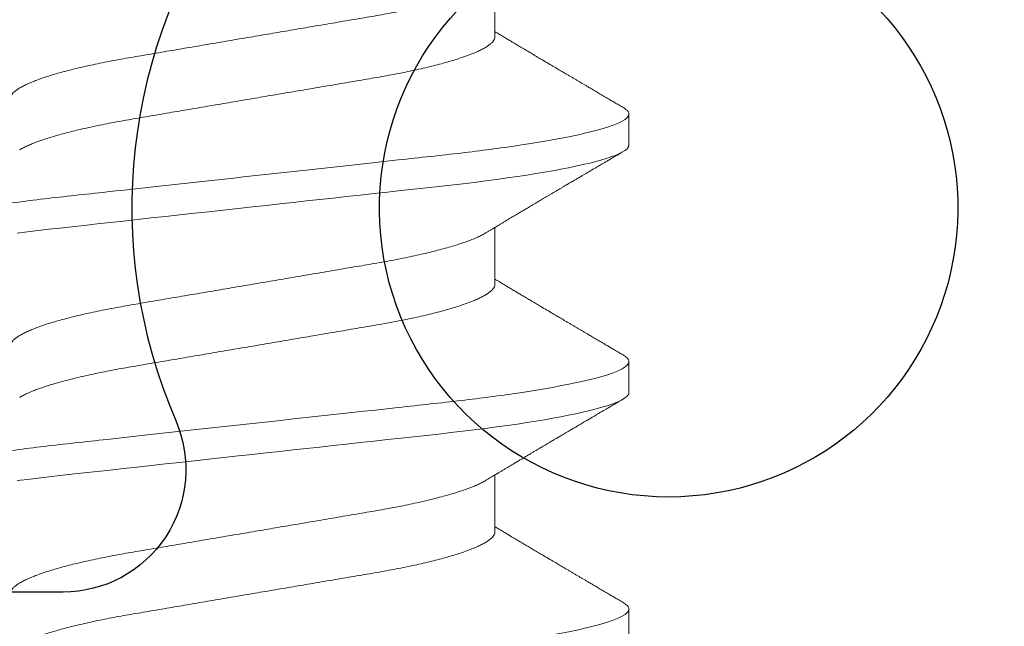
# Model space of a CAD drawing. Units: inches. Extents: x -0.1 to 24.9, y -0.1 to 32.4.
# Drawn here: x 13.3 to 13.6, y 19.6 to 19.8 of the extents above; entities that cross this region are included whole.
import ezdxf

# ---------------------------------------------------------------- set-up
doc = ezdxf.new("R2010")
doc.units = ezdxf.units.IN
doc.header["$MEASUREMENT"] = 0
doc.layers.add('WINTECH_DESIGN', color=3, linetype='Continuous', lineweight=25)
doc.styles.add('SIMPLEX', font='SIMPLEX')

# ---------------------------------------------------------------- blocks, each defined once
blk = doc.blocks.new('E723_THERMAL')
at = {"layer": 'WINTECH_DESIGN', "color": 7}
blk.add_lwpolyline([(0.09, 0.515), (0.09, 1.035), (0.41014, 1.035, -0.539306), (0.4386, 0.99171, 0.265794), (0.45364, 0.858), (0.51681, 0.858), (0.5265, 0.87478, -3.732051), (0.5995, 0.87478), (0.60919, 0.858), (0.67236, 0.858, 0.265794), (0.6874, 0.99171, -0.539306), (0.71586, 1.035), (1.2985, 1.035)], format="xyb", dxfattribs=at)
at = {"layer": 'WINTECH_DESIGN', "color": 6, "style": 'SIMPLEX'}
blk.add_attdef('E723', (1.51115, 0.4913), '', height=0.07, dxfattribs=at)
blk = doc.blocks.new('*U245')
at = {"layer": 'WINTECH_DESIGN'}
blk.add_blockref('E723_THERMAL', (0, 0), dxfattribs=at)
blk = doc.blocks.new('SP003_SIDE')
at = {"layer": 'WINTECH_DESIGN', "color": 7, "linetype": 'ByBlock', "lineweight": 15}
for p, q in [((0.15623, -0.06116), (0.17059, -0.06116)), ((0.21872, -0.06116), (0.23308, -0.06116)), ((0.28122, -0.06116), (0.29557, -0.06116)), ((0.12889, -0.09499), (0.1367, -0.09499)), ((0.19138, -0.09499), (0.19919, -0.09499)), ((0.25388, -0.09499), (0.26169, -0.09499))]:
    blk.add_line(p, q, dxfattribs=at)
at = {"layer": 'WINTECH_DESIGN', "color": 7, "linetype": 'ByBlock', "lineweight": 15, "flags": 128}
for points in [[(0.16913, 0.0594), (0.16946, 0.05679), (0.16979, 0.05414), (0.17011, 0.05144), (0.17042, 0.04871), (0.17075, 0.04565), (0.1711, 0.04251), (0.17145, 0.03928), (0.17182, 0.03597), (0.17219, 0.03258), (0.17257, 0.02912), (0.17295, 0.02559), (0.17335, 0.022), (0.17375, 0.01837), (0.17415, 0.01469), (0.17455, 0.01105), (0.17495, 0.00738), (0.17536, 0.00369), (0.17576, 0), (0.17614, -0.00342), (0.17651, -0.00683), (0.17688, -0.01023), (0.17725, -0.01361), (0.17762, -0.01697), (0.17798, -0.02029), (0.17834, -0.02357), (0.17874, -0.02713), (0.17912, -0.03063), (0.1795, -0.03406), (0.17986, -0.03742), (0.18022, -0.0407), (0.18057, -0.04389), (0.18091, -0.04699), (0.18125, -0.05002), (0.1816, -0.05301), (0.18195, -0.05595), (0.18231, -0.05878), (0.18268, -0.06154), (0.18305, -0.06424), (0.18343, -0.06686), (0.18379, -0.06921), (0.18415, -0.07148), (0.18452, -0.07367), (0.18489, -0.07577), (0.18526, -0.07778), (0.18564, -0.07969), (0.18601, -0.0815), (0.18642, -0.08337), (0.18683, -0.0851), (0.18725, -0.08671), (0.18765, -0.08817), (0.18806, -0.08949), (0.18846, -0.09067), (0.18885, -0.09171), (0.18924, -0.0926), (0.18962, -0.09335), (0.19, -0.09395), (0.19036, -0.09441), (0.19071, -0.09473), (0.19105, -0.09493), (0.19138, -0.09499), (0.19138, -0.09499)], [(0.23162, 0.0594), (0.23195, 0.05679), (0.23228, 0.05414), (0.2326, 0.05144), (0.23291, 0.04871), (0.23325, 0.04565), (0.23359, 0.04251), (0.23395, 0.03928), (0.23431, 0.03597), (0.23468, 0.03258), (0.23506, 0.02912), (0.23545, 0.02559), (0.23584, 0.022), (0.23624, 0.01837), (0.23664, 0.01469), (0.23704, 0.01105), (0.23744, 0.00738), (0.23785, 0.00369), (0.23825, 0), (0.23863, -0.00342), (0.239, -0.00683), (0.23937, -0.01023), (0.23975, -0.01361), (0.24011, -0.01697), (0.24048, -0.02029), (0.24084, -0.02357), (0.24123, -0.02713), (0.24161, -0.03063), (0.24199, -0.03406), (0.24236, -0.03742), (0.24272, -0.0407), (0.24307, -0.04389), (0.24341, -0.04699), (0.24374, -0.05002), (0.24409, -0.05301), (0.24445, -0.05595), (0.2448, -0.05878), (0.24517, -0.06154), (0.24555, -0.06424), (0.24593, -0.06686), (0.24628, -0.06921), (0.24665, -0.07148), (0.24701, -0.07367), (0.24738, -0.07577), (0.24775, -0.07778), (0.24813, -0.07969), (0.2485, -0.0815), (0.24892, -0.08337), (0.24933, -0.0851), (0.24974, -0.08671), (0.25015, -0.08817), (0.25055, -0.08949), (0.25095, -0.09067), (0.25135, -0.09171), (0.25173, -0.0926), (0.25212, -0.09335), (0.25249, -0.09395), (0.25285, -0.09441), (0.2532, -0.09473), (0.25354, -0.09493), (0.25388, -0.09499), (0.25388, -0.09499)]]:
    blk.add_lwpolyline(points, dxfattribs=at)
at = {"layer": 'WINTECH_DESIGN', "color": 7, "linetype": 'ByBlock', "lineweight": 15}
for points, knots in [([(0.10546, 0.09499), (0.10658, 0.09499), (0.1079, 0.09268), (0.11065, 0.08305), (0.11208, 0.07574), (0.11407, 0.06242), (0.1147, 0.0576), (0.11589, 0.04756), (0.11644, 0.04234), (0.11829, 0.02541), (0.11968, 0.01273), (0.12247, -0.01273), (0.12387, -0.02541), (0.12572, -0.04234), (0.12627, -0.04756), (0.12746, -0.0576), (0.12809, -0.06242), (0.13008, -0.07574), (0.13151, -0.08305), (0.13426, -0.09268), (0.13557, -0.09499), (0.1367, -0.09499)], [0, 0, 0, 0, 0.125, 0.125, 0.25, 0.25, 0.3125, 0.3125, 0.375, 0.375, 0.5, 0.5, 0.625, 0.625, 0.6875, 0.6875, 0.75, 0.75, 0.875, 0.875, 1, 1, 1, 1]), ([(0.16795, 0.09499), (0.16908, 0.09499), (0.17039, 0.09268), (0.17314, 0.08305), (0.17458, 0.07574), (0.17656, 0.06242), (0.17719, 0.0576), (0.17838, 0.04756), (0.17893, 0.04234), (0.18079, 0.02541), (0.18218, 0.01273), (0.18497, -0.01273), (0.18636, -0.02541), (0.18821, -0.04234), (0.18877, -0.04756), (0.18995, -0.0576), (0.19058, -0.06242), (0.19257, -0.07574), (0.194, -0.08305), (0.19675, -0.09268), (0.19807, -0.09499), (0.19919, -0.09499)], [0, 0, 0, 0, 0.125, 0.125, 0.25, 0.25, 0.3125, 0.3125, 0.375, 0.375, 0.5, 0.5, 0.625, 0.625, 0.6875, 0.6875, 0.75, 0.75, 0.875, 0.875, 1, 1, 1, 1]), ([(0.23044, 0.09499), (0.23157, 0.09499), (0.23288, 0.09268), (0.23564, 0.08305), (0.23707, 0.07574), (0.23905, 0.06242), (0.23969, 0.0576), (0.24087, 0.04756), (0.24142, 0.04234), (0.24328, 0.02541), (0.24467, 0.01273), (0.24746, -0.01273), (0.24885, -0.02541), (0.25071, -0.04234), (0.25126, -0.04756), (0.25244, -0.0576), (0.25308, -0.06242), (0.25506, -0.07574), (0.25649, -0.08305), (0.25925, -0.09268), (0.26056, -0.09499), (0.26169, -0.09499)], [0, 0, 0, 0, 0.125, 0.125, 0.25, 0.25, 0.3125, 0.3125, 0.375, 0.375, 0.5, 0.5, 0.625, 0.625, 0.6875, 0.6875, 0.75, 0.75, 0.875, 0.875, 1, 1, 1, 1]), ([(0.14061, 0.06116), (0.14075, 0.06115), (0.14104, 0.06112), (0.14149, 0.06091), (0.14195, 0.06056), (0.14243, 0.06006), (0.14292, 0.05941), (0.14341, 0.05862), (0.14391, 0.0577), (0.14441, 0.05663), (0.14491, 0.05546), (0.14538, 0.05421), (0.14584, 0.0529), (0.1463, 0.0515), (0.14676, 0.04999), (0.14722, 0.04838), (0.14767, 0.04669), (0.14812, 0.04492), (0.14858, 0.04298), (0.14905, 0.04088), (0.14953, 0.0386), (0.15, 0.03625), (0.15045, 0.03384), (0.15089, 0.0314), (0.15131, 0.0289), (0.15175, 0.02634), (0.1522, 0.0237), (0.15264, 0.02108), (0.15308, 0.01849), (0.15352, 0.01594), (0.15396, 0.01336), (0.1544, 0.01073), (0.15486, 0.00808), (0.15531, 0.0054), (0.15577, 0.0027), (0.15622, 0.00004), (0.15667, -0.00257), (0.1571, -0.00513), (0.15754, -0.00768), (0.15797, -0.01021), (0.1584, -0.01271), (0.15884, -0.01532), (0.1593, -0.01804), (0.15978, -0.02083), (0.16024, -0.02356), (0.1607, -0.02622), (0.16114, -0.02882), (0.16157, -0.03135), (0.16201, -0.03382), (0.16246, -0.03624), (0.16293, -0.03859), (0.16341, -0.04087), (0.1639, -0.04307), (0.16441, -0.04518), (0.16492, -0.04718), (0.16544, -0.04908), (0.16596, -0.05085), (0.16648, -0.05249), (0.167, -0.05399), (0.16751, -0.05535), (0.16802, -0.05657), (0.16853, -0.05765), (0.16892, -0.05839), (0.16913, -0.05872), (0.16917, -0.05879)], [0, 0, 0, 0, 0.016497, 0.033195, 0.050077, 0.067126, 0.084322, 0.101336, 0.118452, 0.135651, 0.15291, 0.168353, 0.183812, 0.199269, 0.21471, 0.230118, 0.245477, 0.260773, 0.27599, 0.293229, 0.310326, 0.327263, 0.344021, 0.360583, 0.37674, 0.393074, 0.409592, 0.426276, 0.441301, 0.456431, 0.471654, 0.486954, 0.502317, 0.517727, 0.533169, 0.548627, 0.563317, 0.577994, 0.592643, 0.607252, 0.621806, 0.636294, 0.653266, 0.670107, 0.6868, 0.703327, 0.720003, 0.736492, 0.753088, 0.769881, 0.786854, 0.803988, 0.821264, 0.838624, 0.856083, 0.873619, 0.891209, 0.908831, 0.926145, 0.943444, 0.960706, 0.977908, 0.995377, 1, 1, 1, 1]), ([(0.2031, 0.06116), (0.20324, 0.06115), (0.20353, 0.06112), (0.20398, 0.06091), (0.20445, 0.06056), (0.20492, 0.06006), (0.20541, 0.05941), (0.2059, 0.05862), (0.2064, 0.0577), (0.20691, 0.05663), (0.2074, 0.05546), (0.20788, 0.05421), (0.20834, 0.0529), (0.2088, 0.0515), (0.20926, 0.04999), (0.20971, 0.04838), (0.21016, 0.04669), (0.21061, 0.04492), (0.21107, 0.04298), (0.21154, 0.04088), (0.21202, 0.0386), (0.21249, 0.03625), (0.21294, 0.03384), (0.21338, 0.0314), (0.2138, 0.0289), (0.21424, 0.02634), (0.21469, 0.0237), (0.21513, 0.02108), (0.21558, 0.01849), (0.21601, 0.01594), (0.21645, 0.01336), (0.2169, 0.01073), (0.21735, 0.00808), (0.2178, 0.0054), (0.21826, 0.0027), (0.21872, 0.00004), (0.21916, -0.00257), (0.2196, -0.00513), (0.22003, -0.00768), (0.22046, -0.01021), (0.22089, -0.01271), (0.22133, -0.01532), (0.2218, -0.01804), (0.22227, -0.02083), (0.22274, -0.02356), (0.22319, -0.02622), (0.22363, -0.02882), (0.22406, -0.03135), (0.2245, -0.03382), (0.22495, -0.03624), (0.22542, -0.03859), (0.2259, -0.04087), (0.2264, -0.04307), (0.2269, -0.04518), (0.22741, -0.04718), (0.22793, -0.04908), (0.22845, -0.05085), (0.22897, -0.05249), (0.22949, -0.05399), (0.23, -0.05535), (0.23052, -0.05657), (0.23102, -0.05765), (0.23141, -0.05839), (0.23162, -0.05872), (0.23166, -0.05879)], [0, 0, 0, 0, 0.016497, 0.033195, 0.050077, 0.067126, 0.084322, 0.101336, 0.118452, 0.135651, 0.15291, 0.168353, 0.183812, 0.199269, 0.21471, 0.230118, 0.245477, 0.260773, 0.27599, 0.293229, 0.310326, 0.327263, 0.344021, 0.360583, 0.37674, 0.393074, 0.409592, 0.426276, 0.441301, 0.456431, 0.471654, 0.486954, 0.502317, 0.517727, 0.533169, 0.548627, 0.563318, 0.577994, 0.592643, 0.607252, 0.621806, 0.636294, 0.653266, 0.670107, 0.6868, 0.703327, 0.720003, 0.736492, 0.753088, 0.769881, 0.786854, 0.803988, 0.821264, 0.838624, 0.856083, 0.873619, 0.891209, 0.908831, 0.926145, 0.943444, 0.960706, 0.977908, 0.995377, 1, 1, 1, 1]), ([(0.26559, 0.06116), (0.26574, 0.06115), (0.26603, 0.06112), (0.26647, 0.06091), (0.26694, 0.06056), (0.26741, 0.06006), (0.2679, 0.05941), (0.26839, 0.05862), (0.26889, 0.0577), (0.2694, 0.05663), (0.26989, 0.05546), (0.27037, 0.05421), (0.27083, 0.0529), (0.27129, 0.0515), (0.27175, 0.04999), (0.2722, 0.04838), (0.27266, 0.04669), (0.2731, 0.04492), (0.27356, 0.04298), (0.27403, 0.04088), (0.27452, 0.0386), (0.27498, 0.03625), (0.27544, 0.03384), (0.27587, 0.0314), (0.27629, 0.0289), (0.27673, 0.02634), (0.27718, 0.0237), (0.27763, 0.02108), (0.27807, 0.01849), (0.2785, 0.01594), (0.27894, 0.01336), (0.27939, 0.01073), (0.27984, 0.00808), (0.2803, 0.0054), (0.28076, 0.0027), (0.28121, 0.00004), (0.28165, -0.00257), (0.28209, -0.00513), (0.28252, -0.00768), (0.28295, -0.01021), (0.28338, -0.01271), (0.28383, -0.01532), (0.28429, -0.01804), (0.28476, -0.02083), (0.28523, -0.02356), (0.28568, -0.02622), (0.28612, -0.02882), (0.28655, -0.03135), (0.28699, -0.03382), (0.28745, -0.03624), (0.28791, -0.03859), (0.2884, -0.04087), (0.28889, -0.04307), (0.28939, -0.04518), (0.2899, -0.04718), (0.29042, -0.04908), (0.29094, -0.05085), (0.29146, -0.05249), (0.29198, -0.05399), (0.2925, -0.05535), (0.29301, -0.05657), (0.29352, -0.05765), (0.2939, -0.05839), (0.29411, -0.05872), (0.29416, -0.05879)], [0, 0, 0, 0, 0.016497, 0.033195, 0.050077, 0.067126, 0.084322, 0.101336, 0.118452, 0.135651, 0.15291, 0.168353, 0.183812, 0.199269, 0.21471, 0.230118, 0.245477, 0.260773, 0.27599, 0.293229, 0.310326, 0.327263, 0.344021, 0.360583, 0.37674, 0.393074, 0.409592, 0.426276, 0.441301, 0.456431, 0.471654, 0.486954, 0.502317, 0.517727, 0.533169, 0.548627, 0.563317, 0.577994, 0.592643, 0.607252, 0.621806, 0.636294, 0.653266, 0.670107, 0.6868, 0.703327, 0.720003, 0.736492, 0.753088, 0.769881, 0.786854, 0.803988, 0.821264, 0.838624, 0.856083, 0.873619, 0.891209, 0.908831, 0.926145, 0.943444, 0.960706, 0.977908, 0.995377, 1, 1, 1, 1]), ([(0.12767, 0.05879), (0.12771, 0.05873), (0.12791, 0.05841), (0.12828, 0.05769), (0.12879, 0.05663), (0.12928, 0.05546), (0.12976, 0.05421), (0.13022, 0.0529), (0.13068, 0.0515), (0.13114, 0.04999), (0.1316, 0.04838), (0.13205, 0.04669), (0.13249, 0.04492), (0.13295, 0.04298), (0.13343, 0.04088), (0.13391, 0.0386), (0.13438, 0.03625), (0.13483, 0.03384), (0.13526, 0.0314), (0.13569, 0.0289), (0.13612, 0.02634), (0.13657, 0.0237), (0.13702, 0.02108), (0.13746, 0.01849), (0.13789, 0.01594), (0.13833, 0.01336), (0.13878, 0.01073), (0.13923, 0.00808), (0.13969, 0.0054), (0.14015, 0.0027), (0.1406, 0.00004), (0.14105, -0.00257), (0.14148, -0.00513), (0.14192, -0.00768), (0.14235, -0.01021), (0.14277, -0.01271), (0.14322, -0.01532), (0.14368, -0.01804), (0.14416, -0.02083), (0.14462, -0.02356), (0.14507, -0.02622), (0.14552, -0.02882), (0.14594, -0.03135), (0.14638, -0.03382), (0.14684, -0.03624), (0.14731, -0.03859), (0.14779, -0.04087), (0.14828, -0.04307), (0.14878, -0.04518), (0.1493, -0.04718), (0.14981, -0.04908), (0.15033, -0.05085), (0.15086, -0.05249), (0.15137, -0.05399), (0.15189, -0.05535), (0.1524, -0.05657), (0.15291, -0.05765), (0.15342, -0.0586), (0.15392, -0.0594), (0.15441, -0.06005), (0.15488, -0.06055), (0.15535, -0.06091), (0.1558, -0.06112), (0.15609, -0.06115), (0.15623, -0.06116)], [0, 0, 0, 0, 0.004087, 0.021203, 0.038402, 0.055661, 0.071104, 0.086563, 0.10202, 0.117461, 0.132868, 0.148228, 0.163524, 0.178741, 0.19598, 0.213077, 0.230014, 0.246771, 0.263333, 0.27949, 0.295824, 0.312342, 0.329027, 0.344051, 0.359182, 0.374404, 0.389704, 0.405067, 0.420477, 0.435919, 0.451377, 0.466067, 0.480744, 0.495393, 0.510001, 0.524556, 0.539044, 0.556015, 0.572857, 0.58955, 0.606077, 0.622752, 0.639241, 0.655837, 0.67263, 0.689603, 0.706737, 0.724013, 0.741373, 0.758832, 0.776368, 0.793958, 0.81158, 0.828894, 0.846193, 0.863455, 0.880657, 0.898126, 0.915489, 0.932724, 0.949812, 0.966732, 0.983467, 1, 1, 1, 1]), ([(0.19016, 0.05879), (0.1902, 0.05873), (0.1904, 0.05841), (0.19078, 0.05769), (0.19128, 0.05663), (0.19178, 0.05546), (0.19225, 0.05421), (0.19271, 0.0529), (0.19317, 0.0515), (0.19363, 0.04999), (0.19409, 0.04838), (0.19454, 0.04669), (0.19499, 0.04492), (0.19545, 0.04298), (0.19592, 0.04088), (0.1964, 0.0386), (0.19687, 0.03625), (0.19732, 0.03384), (0.19776, 0.0314), (0.19818, 0.0289), (0.19862, 0.02634), (0.19907, 0.0237), (0.19951, 0.02108), (0.19995, 0.01849), (0.20039, 0.01594), (0.20083, 0.01336), (0.20127, 0.01073), (0.20173, 0.00808), (0.20218, 0.0054), (0.20264, 0.0027), (0.20309, 0.00004), (0.20354, -0.00257), (0.20397, -0.00513), (0.20441, -0.00768), (0.20484, -0.01021), (0.20526, -0.01271), (0.20571, -0.01532), (0.20617, -0.01804), (0.20665, -0.02083), (0.20711, -0.02356), (0.20757, -0.02622), (0.20801, -0.02882), (0.20844, -0.03135), (0.20888, -0.03382), (0.20933, -0.03624), (0.2098, -0.03859), (0.21028, -0.04087), (0.21077, -0.04307), (0.21128, -0.04518), (0.21179, -0.04718), (0.2123, -0.04908), (0.21283, -0.05085), (0.21335, -0.05249), (0.21387, -0.05399), (0.21438, -0.05535), (0.21489, -0.05657), (0.2154, -0.05765), (0.21591, -0.0586), (0.21641, -0.0594), (0.2169, -0.06005), (0.21738, -0.06055), (0.21784, -0.06091), (0.21829, -0.06112), (0.21858, -0.06115), (0.21872, -0.06116)], [0, 0, 0, 0, 0.004086, 0.021202, 0.0384, 0.055659, 0.071103, 0.086561, 0.102019, 0.117459, 0.132867, 0.148227, 0.163523, 0.17874, 0.195979, 0.213076, 0.230012, 0.24677, 0.263332, 0.279489, 0.295823, 0.312341, 0.329026, 0.34405, 0.359181, 0.374403, 0.389703, 0.405066, 0.420476, 0.435918, 0.451376, 0.466067, 0.480743, 0.495392, 0.510001, 0.524555, 0.539043, 0.556014, 0.572856, 0.589549, 0.606076, 0.622752, 0.639241, 0.655837, 0.67263, 0.689602, 0.706737, 0.724013, 0.741372, 0.758831, 0.776368, 0.793958, 0.811579, 0.828894, 0.846193, 0.863454, 0.880656, 0.898126, 0.915489, 0.932724, 0.949812, 0.966732, 0.983467, 1, 1, 1, 1]), ([(0.25265, 0.05879), (0.25269, 0.05873), (0.2529, 0.05841), (0.25327, 0.05769), (0.25378, 0.05663), (0.25427, 0.05546), (0.25475, 0.05421), (0.25521, 0.0529), (0.25567, 0.0515), (0.25612, 0.04999), (0.25658, 0.04838), (0.25703, 0.04669), (0.25748, 0.04492), (0.25794, 0.04298), (0.25841, 0.04088), (0.25889, 0.0386), (0.25936, 0.03625), (0.25981, 0.03384), (0.26025, 0.0314), (0.26067, 0.0289), (0.26111, 0.02634), (0.26156, 0.0237), (0.262, 0.02108), (0.26245, 0.01849), (0.26288, 0.01594), (0.26332, 0.01336), (0.26377, 0.01073), (0.26422, 0.00808), (0.26467, 0.0054), (0.26513, 0.0027), (0.26559, 0.00004), (0.26603, -0.00257), (0.26647, -0.00513), (0.2669, -0.00768), (0.26733, -0.01021), (0.26776, -0.01271), (0.2682, -0.01532), (0.26866, -0.01804), (0.26914, -0.02083), (0.2696, -0.02356), (0.27006, -0.02622), (0.2705, -0.02882), (0.27093, -0.03135), (0.27137, -0.03382), (0.27182, -0.03624), (0.27229, -0.03859), (0.27277, -0.04087), (0.27327, -0.04307), (0.27377, -0.04518), (0.27428, -0.04718), (0.2748, -0.04908), (0.27532, -0.05085), (0.27584, -0.05249), (0.27636, -0.05399), (0.27687, -0.05535), (0.27738, -0.05657), (0.27789, -0.05765), (0.2784, -0.0586), (0.2789, -0.0594), (0.27939, -0.06005), (0.27987, -0.06055), (0.28033, -0.06091), (0.28078, -0.06112), (0.28107, -0.06115), (0.28122, -0.06116)], [0, 0, 0, 0, 0.004086, 0.021202, 0.0384, 0.055659, 0.071103, 0.086561, 0.102019, 0.117459, 0.132867, 0.148227, 0.163523, 0.17874, 0.195979, 0.213076, 0.230012, 0.24677, 0.263332, 0.279489, 0.295823, 0.312341, 0.329026, 0.34405, 0.359181, 0.374403, 0.389703, 0.405066, 0.420476, 0.435918, 0.451376, 0.466067, 0.480743, 0.495392, 0.510001, 0.524555, 0.539043, 0.556014, 0.572856, 0.589549, 0.606076, 0.622752, 0.639241, 0.655837, 0.67263, 0.689602, 0.706737, 0.724013, 0.741372, 0.758831, 0.776368, 0.793958, 0.81158, 0.828894, 0.846193, 0.863454, 0.880656, 0.898126, 0.915489, 0.932724, 0.949812, 0.966732, 0.983467, 1, 1, 1, 1]), ([(0.16917, -0.0588), (0.16928, -0.05898), (0.16946, -0.05928), (0.16971, -0.05969), (0.1699, -0.06002), (0.17008, -0.06031), (0.17029, -0.06066), (0.17053, -0.06106), (0.17079, -0.06151), (0.1711, -0.06203), (0.17146, -0.06262), (0.17188, -0.06332), (0.17238, -0.06416), (0.17298, -0.06516), (0.17353, -0.06609), (0.17395, -0.0668), (0.17422, -0.06725), (0.17446, -0.06765), (0.17465, -0.06797), (0.17481, -0.06825), (0.17499, -0.06854), (0.17521, -0.06891), (0.17547, -0.06936), (0.17576, -0.06984), (0.17609, -0.0704), (0.17643, -0.07097), (0.17677, -0.07153), (0.17704, -0.072), (0.17729, -0.07242), (0.17755, -0.07285), (0.17785, -0.07337), (0.1782, -0.07396), (0.17857, -0.07458), (0.17891, -0.07516), (0.17922, -0.07568), (0.17947, -0.0761), (0.17966, -0.07643), (0.17982, -0.0767), (0.17998, -0.07697), (0.18018, -0.07731), (0.18046, -0.07777), (0.18078, -0.07832), (0.18112, -0.07889), (0.18143, -0.07941), (0.1817, -0.07987), (0.18191, -0.08024), (0.18209, -0.08053), (0.18223, -0.08077), (0.18236, -0.081), (0.18251, -0.08125), (0.18269, -0.08156), (0.18292, -0.08195), (0.18325, -0.08251), (0.18363, -0.08316), (0.18404, -0.08384), (0.18437, -0.0844), (0.18464, -0.08487), (0.18489, -0.08529), (0.18512, -0.08569), (0.18534, -0.08607), (0.18556, -0.08642), (0.18577, -0.08678), (0.186, -0.08717), (0.18625, -0.08761), (0.18656, -0.08813), (0.18692, -0.08875), (0.18735, -0.08948), (0.18785, -0.09032), (0.18841, -0.09128), (0.18904, -0.09236), (0.18948, -0.09311), (0.18972, -0.09351)], [0, 0, 0, 0, 0.014925, 0.026723, 0.035416, 0.04341, 0.052289, 0.065256, 0.078536, 0.090614, 0.110254, 0.130284, 0.15081, 0.182935, 0.217409, 0.230955, 0.244425, 0.256446, 0.265819, 0.272173, 0.280386, 0.291081, 0.30426, 0.319159, 0.333037, 0.352284, 0.3684, 0.381959, 0.392552, 0.404415, 0.419867, 0.437135, 0.45499, 0.47343, 0.487809, 0.499955, 0.509489, 0.516411, 0.523074, 0.532819, 0.545671, 0.563135, 0.580083, 0.595162, 0.608371, 0.619711, 0.626935, 0.633702, 0.640012, 0.646574, 0.655491, 0.666902, 0.680375, 0.703342, 0.72303, 0.739436, 0.75186, 0.763828, 0.77534, 0.786259, 0.796237, 0.80636, 0.817251, 0.829691, 0.84418, 0.861947, 0.882992, 0.907318, 0.934926, 0.96582, 1, 1, 1, 1]), ([(0.23166, -0.0588), (0.23177, -0.05898), (0.23195, -0.05928), (0.2322, -0.05969), (0.23239, -0.06002), (0.23257, -0.06031), (0.23278, -0.06066), (0.23302, -0.06106), (0.23328, -0.06151), (0.2336, -0.06203), (0.23395, -0.06262), (0.23437, -0.06332), (0.23487, -0.06416), (0.23547, -0.06516), (0.23602, -0.06609), (0.23644, -0.0668), (0.23671, -0.06725), (0.23695, -0.06765), (0.23714, -0.06797), (0.23731, -0.06825), (0.23748, -0.06854), (0.2377, -0.06891), (0.23797, -0.06936), (0.23825, -0.06984), (0.23858, -0.0704), (0.23892, -0.07097), (0.23926, -0.07153), (0.23953, -0.072), (0.23978, -0.07242), (0.24004, -0.07285), (0.24035, -0.07337), (0.24069, -0.07396), (0.24106, -0.07458), (0.24141, -0.07516), (0.24171, -0.07568), (0.24196, -0.0761), (0.24216, -0.07643), (0.24231, -0.0767), (0.24247, -0.07697), (0.24267, -0.07731), (0.24295, -0.07777), (0.24327, -0.07832), (0.24361, -0.07889), (0.24392, -0.07941), (0.24419, -0.07987), (0.24441, -0.08024), (0.24458, -0.08053), (0.24472, -0.08077), (0.24485, -0.081), (0.245, -0.08125), (0.24518, -0.08156), (0.24542, -0.08195), (0.24574, -0.08251), (0.24612, -0.08316), (0.24653, -0.08384), (0.24686, -0.0844), (0.24714, -0.08487), (0.24738, -0.08529), (0.24762, -0.08569), (0.24784, -0.08607), (0.24805, -0.08642), (0.24826, -0.08678), (0.24849, -0.08717), (0.24875, -0.08761), (0.24905, -0.08813), (0.24941, -0.08875), (0.24984, -0.08948), (0.25034, -0.09032), (0.2509, -0.09128), (0.25153, -0.09236), (0.25198, -0.09311), (0.25221, -0.09351)], [0, 0, 0, 0, 0.014925, 0.026723, 0.035415, 0.043409, 0.052289, 0.065256, 0.078536, 0.090614, 0.110254, 0.130284, 0.15081, 0.182934, 0.217409, 0.230955, 0.244425, 0.256447, 0.265819, 0.272173, 0.280386, 0.291081, 0.30426, 0.319159, 0.333036, 0.352284, 0.368399, 0.381959, 0.392552, 0.404415, 0.419867, 0.437136, 0.45499, 0.47343, 0.487809, 0.499955, 0.509489, 0.516411, 0.523074, 0.532819, 0.545671, 0.563135, 0.580083, 0.595162, 0.608371, 0.619711, 0.626935, 0.633702, 0.640012, 0.646574, 0.655491, 0.666902, 0.680375, 0.703342, 0.72303, 0.739436, 0.751861, 0.763828, 0.77534, 0.786259, 0.796237, 0.806361, 0.817251, 0.829691, 0.84418, 0.861947, 0.882992, 0.907318, 0.934926, 0.96582, 1, 1, 1, 1]), ([(0.13837, -0.09351), (0.13859, -0.09313), (0.13901, -0.09242), (0.13961, -0.0914), (0.14015, -0.09048), (0.14063, -0.08966), (0.14105, -0.08894), (0.14142, -0.08831), (0.14176, -0.08774), (0.14207, -0.0872), (0.14234, -0.08675), (0.14255, -0.0864), (0.14271, -0.08612), (0.14288, -0.08583), (0.14307, -0.0855), (0.14331, -0.0851), (0.14361, -0.08458), (0.14396, -0.08399), (0.14434, -0.08335), (0.14471, -0.08272), (0.14509, -0.08207), (0.14549, -0.08139), (0.14589, -0.08072), (0.14629, -0.08005), (0.1467, -0.07935), (0.14709, -0.07868), (0.14747, -0.07805), (0.1478, -0.07749), (0.14812, -0.07695), (0.14845, -0.07638), (0.14898, -0.07548), (0.1497, -0.07427), (0.15041, -0.07307), (0.15093, -0.07219), (0.15127, -0.07163), (0.15161, -0.07104), (0.15195, -0.07047), (0.15227, -0.06994), (0.15254, -0.06947), (0.15279, -0.06905), (0.15302, -0.06867), (0.15324, -0.0683), (0.15347, -0.06791), (0.15371, -0.0675), (0.15397, -0.06708), (0.15421, -0.06667), (0.15445, -0.06627), (0.15467, -0.06589), (0.15488, -0.06554), (0.15506, -0.06524), (0.15522, -0.06498), (0.15537, -0.06472), (0.15555, -0.06442), (0.15579, -0.06402), (0.15607, -0.06356), (0.15637, -0.06305), (0.15668, -0.06254), (0.15695, -0.06207), (0.15719, -0.06168), (0.15736, -0.06139), (0.15746, -0.06122), (0.1575, -0.06116)], [0, 0, 0, 0, 0.034664, 0.066178, 0.094544, 0.119764, 0.14184, 0.16071, 0.178311, 0.194898, 0.210446, 0.219711, 0.227805, 0.235997, 0.246327, 0.25882, 0.272948, 0.294201, 0.313898, 0.332139, 0.352775, 0.373837, 0.394706, 0.415383, 0.436711, 0.45878, 0.478124, 0.495391, 0.510915, 0.528072, 0.547651, 0.594098, 0.640791, 0.65857, 0.675774, 0.693762, 0.712878, 0.72869, 0.743215, 0.75623, 0.767741, 0.778897, 0.790221, 0.803705, 0.817017, 0.82971, 0.841784, 0.85389, 0.86477, 0.874224, 0.882255, 0.889185, 0.89773, 0.910661, 0.925641, 0.941363, 0.957825, 0.972918, 0.984647, 0.994488, 1, 1, 1, 1]), ([(0.20086, -0.09351), (0.20108, -0.09313), (0.2015, -0.09242), (0.2021, -0.0914), (0.20264, -0.09048), (0.20312, -0.08966), (0.20354, -0.08894), (0.20391, -0.08831), (0.20425, -0.08774), (0.20457, -0.0872), (0.20483, -0.08675), (0.20504, -0.0864), (0.2052, -0.08612), (0.20537, -0.08583), (0.20557, -0.0855), (0.2058, -0.0851), (0.20611, -0.08458), (0.20646, -0.08399), (0.20683, -0.08335), (0.20721, -0.08272), (0.20759, -0.08207), (0.20798, -0.08139), (0.20838, -0.08072), (0.20878, -0.08005), (0.20919, -0.07935), (0.20959, -0.07868), (0.20996, -0.07805), (0.21029, -0.07749), (0.21061, -0.07695), (0.21094, -0.07638), (0.21147, -0.07548), (0.21219, -0.07427), (0.2129, -0.07307), (0.21342, -0.07219), (0.21376, -0.07163), (0.21411, -0.07104), (0.21444, -0.07047), (0.21476, -0.06994), (0.21504, -0.06947), (0.21529, -0.06905), (0.21551, -0.06867), (0.21573, -0.0683), (0.21596, -0.06791), (0.21621, -0.0675), (0.21646, -0.06708), (0.2167, -0.06667), (0.21694, -0.06627), (0.21717, -0.06589), (0.21737, -0.06554), (0.21756, -0.06524), (0.21771, -0.06498), (0.21786, -0.06472), (0.21805, -0.06442), (0.21828, -0.06402), (0.21856, -0.06356), (0.21886, -0.06305), (0.21917, -0.06254), (0.21945, -0.06207), (0.21968, -0.06168), (0.21986, -0.06139), (0.21996, -0.06122), (0.21999, -0.06116)], [0, 0, 0, 0, 0.034664, 0.066178, 0.094544, 0.119764, 0.14184, 0.16071, 0.178311, 0.194898, 0.210446, 0.219711, 0.227805, 0.235998, 0.246327, 0.258821, 0.272948, 0.294201, 0.313899, 0.332139, 0.352775, 0.373837, 0.394707, 0.415383, 0.436711, 0.45878, 0.478124, 0.495391, 0.510915, 0.528072, 0.547651, 0.594098, 0.640791, 0.65857, 0.675774, 0.693762, 0.712878, 0.72869, 0.743215, 0.75623, 0.767741, 0.778897, 0.790221, 0.803706, 0.817017, 0.82971, 0.841784, 0.85389, 0.86477, 0.874224, 0.882255, 0.889185, 0.89773, 0.910661, 0.925641, 0.941363, 0.957825, 0.972918, 0.984647, 0.994489, 1, 1, 1, 1]), ([(0.26335, -0.09351), (0.26357, -0.09313), (0.26399, -0.09242), (0.26459, -0.0914), (0.26513, -0.09048), (0.26561, -0.08966), (0.26603, -0.08894), (0.26641, -0.08831), (0.26674, -0.08774), (0.26706, -0.0872), (0.26732, -0.08675), (0.26753, -0.0864), (0.26769, -0.08612), (0.26786, -0.08583), (0.26806, -0.0855), (0.26829, -0.0851), (0.2686, -0.08458), (0.26895, -0.08399), (0.26932, -0.08335), (0.2697, -0.08272), (0.27008, -0.08207), (0.27048, -0.08139), (0.27088, -0.08072), (0.27127, -0.08005), (0.27168, -0.07935), (0.27208, -0.07868), (0.27245, -0.07805), (0.27278, -0.07749), (0.2731, -0.07695), (0.27343, -0.07638), (0.27397, -0.07548), (0.27468, -0.07427), (0.27539, -0.07307), (0.27592, -0.07219), (0.27625, -0.07163), (0.2766, -0.07104), (0.27694, -0.07047), (0.27725, -0.06994), (0.27753, -0.06947), (0.27778, -0.06905), (0.27801, -0.06867), (0.27822, -0.0683), (0.27846, -0.06791), (0.2787, -0.0675), (0.27895, -0.06708), (0.2792, -0.06667), (0.27943, -0.06627), (0.27966, -0.06589), (0.27987, -0.06554), (0.28005, -0.06524), (0.28021, -0.06498), (0.28036, -0.06472), (0.28054, -0.06442), (0.28077, -0.06402), (0.28105, -0.06356), (0.28136, -0.06305), (0.28166, -0.06254), (0.28194, -0.06207), (0.28217, -0.06168), (0.28235, -0.06139), (0.28245, -0.06122), (0.28248, -0.06116)], [0, 0, 0, 0, 0.0346643, 0.0661781, 0.0945436, 0.1197636, 0.1418398, 0.1607104, 0.1783107, 0.1948981, 0.2104465, 0.2197113, 0.2278051, 0.2359974, 0.2463271, 0.2588203, 0.272948, 0.294201, 0.3138984, 0.3321386, 0.3527744, 0.3738368, 0.3947064, 0.4153829, 0.4367111, 0.4587798, 0.4781235, 0.495391, 0.510915, 0.5280716, 0.5476509, 0.5940976, 0.6407914, 0.6585703, 0.6757742, 0.6937623, 0.7128782, 0.7286898, 0.7432148, 0.7562297, 0.767741, 0.778897, 0.7902215, 0.8037057, 0.8170172, 0.8297098, 0.8417844, 0.8538904, 0.8647695, 0.8742243, 0.8822553, 0.8891854, 0.8977301, 0.9106613, 0.925641, 0.9413629, 0.9578254, 0.9729182, 0.9846468, 0.9944886, 1, 1, 1, 1]), ([(0.1367, -0.09499), (0.1368, -0.09498), (0.13701, -0.09496), (0.13733, -0.09479), (0.13765, -0.09451), (0.13798, -0.09411), (0.13822, -0.09377), (0.13835, -0.09353), (0.13837, -0.0935)], [0, 0, 0, 0, 0.190884, 0.383424, 0.577527, 0.773095, 0.970024, 1, 1, 1, 1]), ([(0.19919, -0.09499), (0.1993, -0.09498), (0.1995, -0.09496), (0.19982, -0.09479), (0.20014, -0.09451), (0.20047, -0.09411), (0.20071, -0.09377), (0.20084, -0.09353), (0.20086, -0.0935)], [0, 0, 0, 0, 0.190884, 0.383424, 0.577527, 0.773095, 0.970024, 1, 1, 1, 1]), ([(0.26169, -0.09499), (0.26179, -0.09498), (0.26199, -0.09496), (0.26231, -0.09479), (0.26263, -0.09451), (0.26296, -0.09411), (0.26321, -0.09377), (0.26334, -0.09353), (0.26335, -0.0935)], [0, 0, 0, 0, 0.190884, 0.383424, 0.577527, 0.773095, 0.970024, 1, 1, 1, 1])]:
    blk.add_open_spline(points, degree=3, knots=knots, dxfattribs=at)
at = {"layer": 'WINTECH_DESIGN', "color": 6, "style": 'SIMPLEX'}
blk.add_attdef('SP003', (-0.15945, -0.16062), '', height=0.07, rotation=90, dxfattribs=at)
blk = doc.blocks.new('320I_COHEAD')
at = {"layer": 'WINTECH_DESIGN'}
for name, p, rotation in [('*U245', (3.25, 0), 180), ('SP003_SIDE', (2.582, -1.176), 90)]:
    blk.add_blockref(name, p, dxfattribs=dict(at, rotation=rotation))

msp = doc.modelspace()

# ---------------------------------------------------------------- block references
at = {"layer": 'WINTECH_DESIGN'}
msp.add_blockref('320I_COHEAD', (10.82027, 20.68531), dxfattribs=at)

doc.saveas('drawing.dxf')
